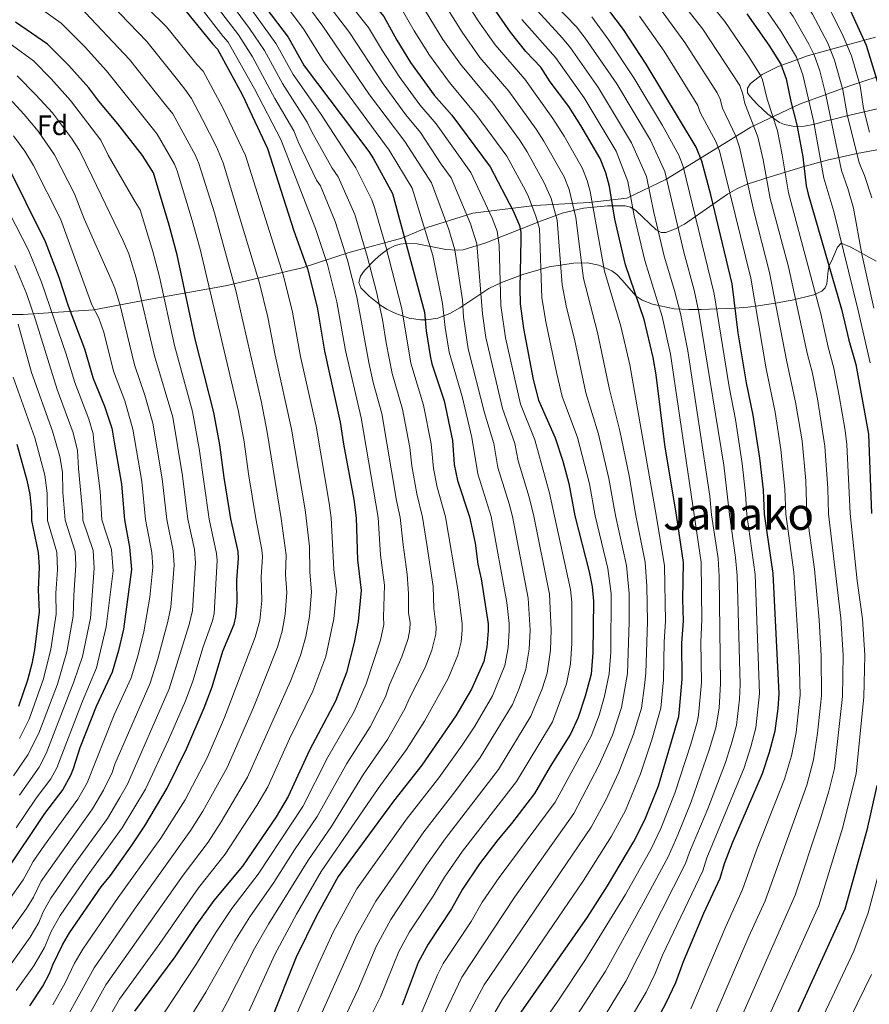
# Model space of a CAD drawing. Units: metres. Extents: x 627012 to 633877, y 4775885 to 4780642.
# Drawn here: x 627563 to 627865, y 4778515 to 4778866 of the extents above; entities that cross this region are included whole.
import ezdxf
from ezdxf.enums import TextEntityAlignment as Align

# ---------------------------------------------------------------- set-up
doc = ezdxf.new("R2010")
doc.units = ezdxf.units.M
doc.header["$MEASUREMENT"] = 0
doc.linetypes.add('DGN Style 3', pattern=[119.71456, 85.5104, -34.20416])
for name, color, linetype, lineweight in [('Nivel 21', 7, 'Continuous', 0), ('Nivel 35', 7, 'Continuous', 0), ('Nivel 37', 7, 'Continuous', 0), ('Nivel 4', 7, 'Continuous', 0), ('Nivel 45', 7, 'Continuous', 0), ('Nivel 5', 7, 'Continuous', 0), ('Nivel 57', 7, 'Continuous', 0)]:
    doc.layers.add(name, color=color, linetype=linetype, lineweight=lineweight)
doc.styles.add('Style-Arial', font='txt')
doc.styles.add('Style-Times New Roman', font='txt')

msp = doc.modelspace()

# ---------------------------------------------------------------- linework, layer by layer
at = {"layer": 'Nivel 21', "color": 7, "linetype": 'DGN Style 3', "lineweight": 0}
for points in [[(627879.51, 4778849.14, 1110.03), (627857.72, 4778841.87, 1091.88), (627840.2, 4778835.46, 1077.21), (627822.9, 4778827.34, 1064.28), (627807.09, 4778817.51, 1051.71)], [(627807.09, 4778817.51, 1051.71), (627792.65, 4778808.64, 1039.82), (627778.77, 4778802.01, 1028.95), (627765.31, 4778800.52, 1019.18), (627745.86, 4778799.45, 1005.63), (627723.86, 4778796.67, 991.49), (627707.62, 4778791.54, 980.43), (627698.56, 4778787.73, 974.08), (627680.19, 4778782.81, 961.23), (627663.1, 4778777.26, 949.06), (627635.75, 4778770.85, 933.13), (627608.4, 4778765.93, 916.53), (627588.96, 4778762.3, 904.89), (627563.75, 4778760.59, 887.22), (627543.89, 4778760.59, 873.47)]]:
    msp.add_polyline3d(points, dxfattribs=at)
at = {"layer": 'Nivel 35', "color": 92, "linetype": 'DGN Style 3', "lineweight": 0}
for points in [[(627867.31, 4778859.35, 1103.61), (627858.63, 4778856.98, 1096.27), (627843.37, 4778852.79, 1085.51), (627832.58, 4778848.92, 1080.3), (627826.94, 4778846.06, 1077.17), (627822.75, 4778842.87, 1074.17), (627821.66, 4778841.18, 1072.8), (627821.68, 4778839.53, 1071.63), (627822.14, 4778838.8, 1071.2), (627823.62, 4778837.16, 1070.77), (627825.27, 4778835.4, 1071.08), (627828.9, 4778831.94, 1073.22), (627833.12, 4778828.95, 1076.67), (627834.91, 4778828.19, 1078.35), (627838.47, 4778827.51, 1081.98), (627842.03, 4778827.69, 1085.79), (627845.64, 4778828.42, 1089.51), (627849.33, 4778829.41, 1092.89), (627852.91, 4778830.31, 1095.54), (627857.06, 4778831.29, 1097.7), (627870.99, 4778834.59, 1102.95)], [(627881, 4778821.79, 1103.88), (627860.69, 4778817.92, 1089.9), (627850.52, 4778815.68, 1082.98), (627842.25, 4778813.46, 1077.76), (627829.74, 4778809.67, 1070.42), (627821.6, 4778807.02, 1065.09), (627817.93, 4778805.37, 1062.03), (627814.54, 4778803.44, 1058.71), (627799.26, 4778792.79, 1041.05), (627796.08, 4778791.12, 1037.91), (627792.65, 4778789.81, 1035.08), (627790.91, 4778789.81, 1033.82), (627789.16, 4778790.7, 1032.61), (627781.93, 4778797.65, 1027.97), (627779.97, 4778798.85, 1026.77), (627778.16, 4778799.3, 1025.66), (627771.82, 4778799.34, 1021.75), (627763.3, 4778798.51, 1016.45), (627755.72, 4778796.64, 1011.86), (627747.33, 4778793.64, 1007.19), (627728.49, 4778786.08, 997.44), (627720.46, 4778783.63, 993.02), (627718.38, 4778783.46, 991.62), (627714.25, 4778783.76, 988.47), (627704.05, 4778785.76, 979.88), (627699.99, 4778785.9, 976.79), (627697.96, 4778785.6, 975.43), (627695.93, 4778784.99, 974.24), (627693.9, 4778784.01, 973.25), (627691.16, 4778782, 972.27), (627689.07, 4778780.15, 972.06), (627685.25, 4778776.26, 972.94), (627683.93, 4778774.27, 973.51), (627683.26, 4778772.03, 973.84), (627684.04, 4778770.03, 973.84), (627686.97, 4778767.11, 973.84), (627691.16, 4778763.79, 973.81)], [(627691.16, 4778763.79, 973.81), (627693.26, 4778762.51, 973.98), (627695.35, 4778761.45, 974.53), (627697.03, 4778760.7, 975.41), (627701.15, 4778759.32, 978.22), (627705.27, 4778758.69, 981.12), (627707.32, 4778758.68, 982.59), (627711.37, 4778759.29, 985.51), (627715.64, 4778760.93, 988.61), (627719.28, 4778763.02, 991.44), (627729.53, 4778769.9, 999.95), (627734.12, 4778771.99, 1003.54), (627741.69, 4778774.8, 1009.36), (627751.03, 4778777.55, 1016.03), (627759.77, 4778778.84, 1020.82), (627764.75, 4778779.02, 1023.88), (627768.75, 4778778.17, 1026.87), (627773.4, 4778776.13, 1030.37), (627775.21, 4778774.81, 1031.4), (627776.94, 4778772.99, 1032.01), (627782.02, 4778767.08, 1033.24), (627784.16, 4778765.64, 1034.3), (627787.83, 4778764.3, 1037.05), (627795.52, 4778762.65, 1043.76), (627800.81, 4778762.37, 1047.65), (627805.2, 4778762.42, 1049.77), (627817.11, 4778762.81, 1054.16), (627821.76, 4778763.19, 1056.86), (627825.46, 4778763.63, 1060.27), (627832.32, 4778764.73, 1067.8), (627835.46, 4778765.29, 1070.42), (627837.63, 4778765.67, 1071.36), (627845.31, 4778767.54, 1072.36), (627848.13, 4778768.9, 1073.56), (627849.32, 4778770.09, 1075.11), (627849.96, 4778771.47, 1077.04), (627850.46, 4778776.3, 1083.56), (627850.8, 4778777.99, 1085.44), (627851.54, 4778779.63, 1086.9), (627853.71, 4778784.6, 1088.83), (627855.04, 4778785.95, 1089.81), (627858.51, 4778784.62, 1092.78), (627867.47, 4778779.56, 1100.7)]]:
    msp.add_polyline3d(points, dxfattribs=at)
at = {"layer": 'Nivel 4', "color": 30, "linetype": 'Continuous', "lineweight": 30, "flags": 128}
for points, elevation in [([(627712.92, 4779079.63), (627716.85, 4779072.57), (627721.35, 4779065.33), (627727.46, 4779053.39), (627731.58, 4779042.88), (627736.43, 4779033.32), (627749.69, 4779012.64), (627757.46, 4779001.26), (627771.45, 4778983.43), (627775.51, 4778976.45), (627787.98, 4778958.77), (627797.02, 4778945.5), (627803.05, 4778936.05), (627813.31, 4778922.67), (627826.15, 4778908.27), (627833.7, 4778900.88), (627848.85, 4778884.79), (627855.1, 4778875.89), (627863.96, 4778856.47), (627867.96, 4778843.34)], 1100), ([(627561.14, 4779044.11), (627571.32, 4779034.8), (627578.57, 4779028.64), (627590.03, 4779016.49), (627591.68, 4779014.13), (627608.11, 4778988.55), (627625.82, 4778958.74), (627644.98, 4778931.47), (627652.31, 4778919.11), (627669.91, 4778896.46), (627681.02, 4778879.98), (627692.13, 4778866.72), (627696.77, 4778858.28), (627701.66, 4778850.37), (627710.09, 4778838.73), (627716.45, 4778831.56), (627730.03, 4778813.15), (627738.28, 4778797.56), (627740.44, 4778792.32), (627740.94, 4778789.87), (627741, 4778787.25), (627740.56, 4778769.91), (627740.71, 4778764.33), (627741.88, 4778755.65)], 1000), ([(627787.68, 4778506.11), (627792.75, 4778515.44), (627796.1, 4778522.72), (627798.84, 4778530.14), (627806.15, 4778547.43), (627811.89, 4778559.91), (627813.44, 4778565.03), (627816.35, 4778572.47), (627827.03, 4778597.15), (627829.55, 4778604.78), (627831.48, 4778612.34), (627832.56, 4778620.25), (627832.9, 4778625.55), (627830.84, 4778668.38), (627827.71, 4778689.43), (627827.32, 4778698.16), (627826.1, 4778709.44), (627823.75, 4778724.72), (627821.38, 4778736.27), (627818.38, 4778754.1), (627816.18, 4778771.51), (627808.62, 4778803.21), (627805.36, 4778815.15), (627803.38, 4778820.17), (627785.61, 4778849.74), (627777.47, 4778862.02), (627770, 4778871.91)], 1050), ([(627621.76, 4778868.47), (627631.13, 4778856.97), (627633.01, 4778855.06), (627641.77, 4778838.9), (627650.75, 4778819.76), (627660.18, 4778790.43), (627665, 4778776.89), (627668.42, 4778763.25), (627671.01, 4778747.59), (627676.68, 4778722.27), (627677.84, 4778714.39), (627681.49, 4778694.69), (627682.38, 4778688.21), (627682.77, 4778673.21), (627684.17, 4778662.3), (627683.01, 4778651.31), (627681.62, 4778643.74), (627678.9, 4778633.16), (627674.98, 4778622.87), (627665.74, 4778605.48), (627658.17, 4778588.97), (627653.81, 4778581.73), (627641.86, 4778564.18), (627631.68, 4778551.97), (627625.24, 4778543.03), (627617.77, 4778531.85), (627603.44, 4778512.55)], 950), ([(627650.18, 4778869.8), (627658.09, 4778859.29), (627663.76, 4778849.17), (627686.8, 4778818.61), (627688.5, 4778816.05), (627695.3, 4778803.66), (627706.65, 4778761.41), (627707.24, 4778754.82), (627708.66, 4778745.92), (627709.3, 4778742.98), (627713.7, 4778729.86), (627716.58, 4778715.75), (627717.18, 4778707.23), (627718.41, 4778701.49), (627722.67, 4778688.55), (627724.67, 4778679.17), (627725.67, 4778671.74), (627726.89, 4778666.43), (627729.32, 4778650.44), (627729.36, 4778647.94), (627728.85, 4778642.27), (627727.74, 4778637.04), (627723.41, 4778627.17), (627717.85, 4778617.66), (627705.76, 4778600.13), (627695.68, 4778587.31), (627675.91, 4778560.47), (627668.16, 4778546.41), (627660.96, 4778531.72), (627652.01, 4778509.37)], 975), ([(627741.14, 4778512.17), (627764.71, 4778545.95), (627771.81, 4778557.11), (627781.24, 4778572.93), (627785.18, 4778580.63), (627789.97, 4778592.77), (627797.2, 4778617.49), (627797.5, 4778619.97), (627798.41, 4778630.69), (627798.3, 4778643.59), (627798.85, 4778651.46), (627798.62, 4778659.06), (627798.92, 4778672.29), (627796.41, 4778689.17), (627792.28, 4778714.12), (627789.11, 4778739.09), (627788.06, 4778745.33), (627784.87, 4778758.81), (627778.23, 4778778.28), (627774.4, 4778794.48), (627772.57, 4778806.13), (627771.24, 4778811.01), (627769.19, 4778816.09), (627762.32, 4778827.91), (627758.03, 4778834.62), (627751.43, 4778843.44), (627748.05, 4778848.62), (627742.77, 4778854.29), (627737.29, 4778861.09), (627730.52, 4778870.81)], 1025), ([(627566.13, 4778514.42), (627570.76, 4778521.39), (627573.25, 4778526.13), (627574.3, 4778529), (627577.76, 4778536.13), (627580.29, 4778540.45), (627591.53, 4778556.78), (627594.82, 4778560.87), (627602.61, 4778571.72), (627607.07, 4778578.49), (627615.05, 4778591.9), (627621.99, 4778606.14), (627628.2, 4778620.51), (627631.08, 4778628.04), (627634.89, 4778640.66), (627638.88, 4778650.33), (627639.5, 4778652.95), (627639.91, 4778658.15), (627639.82, 4778666.03), (627640.43, 4778673.71), (627640.3, 4778676.21), (627637.73, 4778687.83), (627635.32, 4778702.51), (627633.77, 4778714.16), (627631.67, 4778725.73), (627625.04, 4778751.75), (627618.6, 4778781.79), (627615.78, 4778792.39), (627610.14, 4778811.02), (627606.21, 4778817.2), (627597.52, 4778828.52), (627590.68, 4778836.53), (627587.17, 4778841.32), (627580.02, 4778849.23), (627572.39, 4778856.87), (627561.01, 4778864.72)], 925), ([(627821.46, 4778867.66), (627829.32, 4778856.45), (627833.56, 4778849.69), (627835.44, 4778844.5), (627837.1, 4778836.48), (627839.3, 4778828.16), (627841.4, 4778816.76), (627842.61, 4778806.44), (627843.27, 4778803.48), (627855.14, 4778762.46), (627857.71, 4778751.44), (627860.23, 4778742.82), (627864.75, 4778718), (627865.85, 4778689.76)], 1075), ([(627557.81, 4778814.34), (627571.54, 4778786.64), (627576.44, 4778773.93), (627579.81, 4778763.67), (627585.56, 4778748.41), (627588.73, 4778737.79), (627592.77, 4778727.92), (627595.32, 4778720.17), (627596.19, 4778715.17), (627598.79, 4778700.12), (627599.82, 4778687.51), (627601.68, 4778677.75), (627602.34, 4778669.78), (627599.46, 4778648.58), (627597.73, 4778640.92), (627595.43, 4778633.17), (627589.75, 4778620.94), (627583.99, 4778606.25), (627581.62, 4778598.81), (627580.65, 4778596.4), (627577.89, 4778591.44), (627571.36, 4778582.85), (627557.2, 4778561.71)], 900), ([(627741.88, 4778755.65), (627745.34, 4778737.39), (627747.25, 4778730.13), (627753.23, 4778716.66), (627755.91, 4778708.39), (627758.05, 4778700.35), (627760.23, 4778688.86), (627765.34, 4778668.92), (627766.38, 4778663.58), (627766.85, 4778658.5), (627766.65, 4778640.25), (627765.96, 4778632.52), (627763.92, 4778624.73), (627761.35, 4778617.1), (627758.64, 4778611.12), (627751.4, 4778599.6), (627745.86, 4778589.99), (627737.68, 4778579.36), (627732.72, 4778573.57), (627726.29, 4778564.98), (627720.2, 4778555.98), (627716.24, 4778548.96), (627708, 4778536.42), (627704.41, 4778529.84), (627698.68, 4778514.66)], 1000), ([(627561.45, 4778714.43), (627565.01, 4778701.58), (627566.14, 4778696.45), (627566.7, 4778690.5), (627566.74, 4778687.23), (627569.16, 4778675.88), (627569.48, 4778670.6), (627569.08, 4778662.58), (627569.49, 4778654.65), (627567.82, 4778641.2), (627566.87, 4778636.13), (627565.33, 4778630.42), (627562.06, 4778621)], 875), ([(627867.76, 4778592.85), (627864.13, 4778576.95), (627856.36, 4778548.87), (627833.5, 4778498.81)], 1075)]:
    msp.add_lwpolyline(points, dxfattribs=dict(at, elevation=elevation))
at = {"layer": 'Nivel 5', "color": 30, "linetype": 'Continuous', "lineweight": 0, "flags": 128}
for points, elevation in [([(627865.35, 4778743.32), (627861.08, 4778761.99), (627852.41, 4778797.26), (627848.89, 4778809.17), (627845.22, 4778829.59), (627841.44, 4778845.93), (627839.11, 4778852.21), (627833.54, 4778861.52), (627826.94, 4778871.09), (627810.66, 4778890.03), (627793.77, 4778908.27), (627786.33, 4778915.87), (627771.54, 4778935.33), (627758.53, 4778954.49), (627741.6, 4778983.25), (627734.1, 4778994.92), (627723.97, 4779009.69), (627709.63, 4779033.15), (627688.6, 4779063.73), (627681.72, 4779072.85), (627659.09, 4779096.42)], 1080), ([(627697.53, 4779076.09), (627700.76, 4779071.68), (627709.35, 4779058.25), (627714.18, 4779050.15), (627720.6, 4779038.01), (627726.26, 4779028.11), (627733.57, 4779016.25), (627748.16, 4778994.34), (627761.49, 4778975.08), (627769.18, 4778962.4), (627791.67, 4778929.95), (627797.33, 4778922.59), (627804.39, 4778914.56), (627837.89, 4778877.94), (627844.84, 4778867.57), (627850.23, 4778857.21), (627852.71, 4778851.2), (627855.62, 4778840.59), (627857.17, 4778831.83), (627861.46, 4778814.63), (627863.33, 4778810.11), (627865.98, 4778802.08)], 1090), ([(627706.84, 4779075.66), (627715.35, 4779061.79), (627720.14, 4779053.1), (627726.09, 4779040.44), (627731.35, 4779030.71), (627738.37, 4779019.52), (627752.81, 4778997.8), (627765.73, 4778980.26), (627773.1, 4778968.43), (627797.79, 4778932.39), (627808.85, 4778918.61), (627821.5, 4778904.53), (627829.17, 4778896.78), (627843.37, 4778881.37), (627849.28, 4778872.79), (627855.77, 4778859.73), (627858.74, 4778852.65), (627861.79, 4778841.97), (627862.96, 4778833.89), (627865.16, 4778825.49)], 1095), ([(627866.7, 4778762.79), (627862.43, 4778782.04), (627859.4, 4778798.44), (627857.45, 4778805.41), (627855.18, 4778811.9), (627849.53, 4778838.85), (627847.43, 4778847.37), (627845.45, 4778853.04), (627843.46, 4778856.9), (627837.88, 4778866.68), (627832.41, 4778874.51), (627820.1, 4778888.58), (627792.18, 4778918.82), (627786.36, 4778926.24), (627777.06, 4778939.12), (627763.85, 4778958.45), (627755.88, 4778971.98), (627739.05, 4778997.8), (627728.76, 4779012.97), (627708.32, 4779047.01), (627694.68, 4779067.71), (627690.03, 4779073.99)], 1085), ([(627644.27, 4778512.66), (627653.36, 4778532.74), (627661.06, 4778547.01), (627669.9, 4778562.18), (627690.13, 4778591.77), (627700.28, 4778605.69), (627706.65, 4778615.82), (627715.15, 4778631.01), (627718.49, 4778639.23), (627719.68, 4778644.08), (627720.05, 4778648.12), (627720.06, 4778650.61), (627718.54, 4778662.63), (627714.2, 4778688.48), (627711.16, 4778699.1), (627709.86, 4778705.7), (627709.01, 4778714.49), (627706.29, 4778728.34), (627701.77, 4778743.23), (627698.61, 4778762.55), (627692.73, 4778785.27), (627688.9, 4778798.73), (627687.88, 4778801.41), (627682.22, 4778812.83), (627669.59, 4778832.11), (627659.92, 4778846.04), (627653.87, 4778856.97), (627632.54, 4778886.82)], 970), ([(627724.4, 4778499.38), (627734.27, 4778516.58), (627763.27, 4778559), (627773.27, 4778574.8), (627778.18, 4778583.99), (627783.55, 4778597.04), (627787.61, 4778609.15), (627790.77, 4778620.42), (627791.8, 4778630.55), (627792, 4778644.07), (627792.44, 4778651.37), (627792.11, 4778671.1), (627789.17, 4778689.11), (627779.76, 4778742.71), (627776.59, 4778756.49), (627770.71, 4778775.99), (627765.71, 4778804.42), (627764.64, 4778808.32), (627762.78, 4778812.83), (627756.34, 4778824.05), (627752.32, 4778830.4), (627742.37, 4778844.34), (627731.85, 4778856.62), (627725.78, 4778865.19), (627715.86, 4778881.03)], 1020), ([(627825.56, 4778502.59), (627847.03, 4778550.15), (627855.61, 4778578.01), (627860.42, 4778597.11), (627863.08, 4778624.26), (627863.51, 4778639.31), (627862.65, 4778652.17), (627860.74, 4778665.79), (627858.2, 4778689.69), (627857.04, 4778714.29), (627856.51, 4778719.24), (627854.31, 4778731.64), (627852.46, 4778741.51), (627850.36, 4778748.9), (627847.78, 4778760.79), (627836.23, 4778803.89), (627834.08, 4778817.46), (627832.33, 4778826.02), (627828.66, 4778837.32), (627827.04, 4778844.19), (627826.23, 4778845.93), (627822.33, 4778852.19), (627813.57, 4778864.92), (627800.56, 4778881.13)], 1070), ([(627583.17, 4778503.94), (627593.21, 4778521.85), (627620.74, 4778560.9), (627629.6, 4778572.69), (627634.26, 4778579.87), (627643.7, 4778595.84), (627658.95, 4778629.98), (627662.51, 4778639.1), (627664.4, 4778645.97), (627665.69, 4778653.05), (627666.45, 4778661.79), (627665.78, 4778668.85), (627665.69, 4778678), (627664.56, 4778688.06), (627664.13, 4778690.99), (627659.36, 4778719.73), (627653.5, 4778746.13), (627650.86, 4778759.63), (627647.97, 4778771.73), (627635.02, 4778814.56), (627632.59, 4778820.34), (627627.66, 4778830.04), (627623.65, 4778837.53), (627621.28, 4778840.88), (627618.66, 4778844.14), (627607.75, 4778857.81), (627588.81, 4778877.6)], 940), ([(627628.18, 4778500.42), (627636.53, 4778515.95), (627646.12, 4778534.85), (627651.1, 4778543.53), (627665.14, 4778566.05), (627673.69, 4778578.52), (627684.99, 4778596.88), (627693.45, 4778609.22), (627699.72, 4778620.15), (627701.16, 4778623.69), (627706.89, 4778634.86), (627709.3, 4778641.04), (627710.65, 4778646.8), (627710.82, 4778649.29), (627710.01, 4778655.93), (627709.7, 4778663.78), (627707.53, 4778678.64), (627706, 4778688.41), (627703.92, 4778696.71), (627702.16, 4778706.65), (627701.45, 4778713.22), (627698.89, 4778726.83), (627695.16, 4778739.58), (627692.98, 4778750.45), (627691.77, 4778758.82), (627689.61, 4778768.67), (627686.29, 4778781.37), (627681.89, 4778796.22), (627675.95, 4778809.61), (627673.74, 4778812.71), (627666.49, 4778825.61), (627664.88, 4778829.02), (627656.06, 4778842.89), (627649.66, 4778854.65), (627644.4, 4778862.43), (627634.77, 4778875.5)], 965), ([(627669.2, 4778509.77), (627682.49, 4778539.46), (627689.3, 4778551.69), (627706.45, 4778576.36), (627717.88, 4778591.06), (627726.5, 4778602.89), (627738.03, 4778621.7), (627740.42, 4778627.45), (627742.77, 4778634.26), (627743.97, 4778641.47), (627744.27, 4778648.16), (627743.54, 4778659.52), (627737.99, 4778688.68), (627736.85, 4778693.18), (627732.79, 4778706.15), (627731.34, 4778714.62), (627728.02, 4778725.56), (627722.22, 4778748.4), (627720.53, 4778759.62), (627720.24, 4778765.81), (627717.45, 4778783.66), (627715.3, 4778790.84), (627709.19, 4778807.46), (627699.68, 4778822.25), (627687.05, 4778838.87), (627670.51, 4778863.25), (627660.28, 4778877.19)], 985), ([(627683.01, 4778501.74), (627690.95, 4778517.61), (627697.5, 4778533.78), (627701.34, 4778540.8), (627709.76, 4778553.41), (627713.81, 4778560.23), (627720.17, 4778569.44), (627739.41, 4778594.29), (627752.25, 4778615.57), (627757.24, 4778629.05), (627758.63, 4778636.18), (627759.15, 4778643.39), (627759.16, 4778658.11), (627758.71, 4778662.67), (627753.01, 4778688.8), (627751.22, 4778696.96), (627745.93, 4778715.98), (627740.84, 4778728.61), (627735.52, 4778752.26), (627733.9, 4778763.75), (627733.29, 4778785.22), (627732.58, 4778790.24), (627730.81, 4778794.92), (627723.14, 4778811.17), (627710.86, 4778828.46), (627705.04, 4778835.23), (627697.65, 4778845.31), (627691.68, 4778854.46), (627686.76, 4778862.81), (627676.05, 4778876.34)], 995), ([(627717.88, 4778503.05), (627727.88, 4778521.87), (627766.04, 4778578), (627771.17, 4778587.35), (627775.84, 4778597.57), (627781.04, 4778611.14), (627783.89, 4778620.39), (627785.01, 4778628.51), (627785.42, 4778632.92), (627786.02, 4778651.27), (627785.79, 4778663.87), (627785.27, 4778672.42), (627781.88, 4778689.05), (627779.49, 4778703.16), (627776.2, 4778719.15), (627772.57, 4778733.92), (627768.31, 4778754.17), (627763.26, 4778773.39), (627760.58, 4778795.09), (627758.22, 4778805.12), (627756.36, 4778809.56), (627749.12, 4778822.35), (627746.39, 4778826.6), (627736.69, 4778840.07), (627726.41, 4778852.15), (627720.02, 4778861.1), (627709.93, 4778877.46)], 1015), ([(627818.71, 4778508.62), (627838.67, 4778553.76), (627847.51, 4778580.65), (627850.63, 4778590.88), (627852.65, 4778598.91), (627855.54, 4778624.5), (627855.69, 4778639.28), (627854.86, 4778652.46), (627850.49, 4778689.63), (627850.23, 4778698.68), (627849.21, 4778713.7), (627846.55, 4778730.52), (627844.69, 4778740.2), (627843.01, 4778746.36), (627836.22, 4778777.61), (627829.76, 4778801.88), (627827.22, 4778815.71), (627825.36, 4778823.89), (627820.73, 4778835.71), (627820.04, 4778839.05), (627818.91, 4778842.17), (627805.72, 4778862.21), (627794.79, 4778876.35)], 1065), ([(627574.35, 4778514.75), (627578.75, 4778522.57), (627582.02, 4778529.61), (627584.95, 4778534.61), (627597.55, 4778552.94), (627612.75, 4778574.09), (627621.4, 4778587.8), (627629.22, 4778602.71), (627635.5, 4778617.05), (627646.36, 4778645.68), (627648.02, 4778651.64), (627648.69, 4778658.78), (627648.47, 4778667.13), (627648.93, 4778674.31), (627648.76, 4778676.81), (627646.65, 4778687.91), (627644.01, 4778703.9), (627642.44, 4778715.2), (627640.41, 4778726.1), (627626.75, 4778783.91), (627623.97, 4778794.11), (627618.56, 4778811.74), (627617.62, 4778814.12), (627611.43, 4778824.78), (627610.16, 4778826.45), (627593.42, 4778847.38), (627585.78, 4778855.76), (627577.25, 4778864.35), (627567.04, 4778871.63)], 930), ([(627607.35, 4778484.46), (627628.78, 4778519.24), (627639.16, 4778537.58), (627644.51, 4778546.15), (627653.07, 4778558.32), (627660.39, 4778569.93), (627668.43, 4778581.86), (627679.03, 4778600.7), (627687.29, 4778613.77), (627692.78, 4778624.49), (627694.23, 4778628.75), (627698.63, 4778638.7), (627700.87, 4778645.24), (627701.44, 4778648.47), (627701.53, 4778650.96), (627701.01, 4778654.39), (627701.01, 4778661.12), (627700.5, 4778668.16), (627699.12, 4778678.53), (627697.98, 4778688.34), (627696.68, 4778694.31), (627691.49, 4778725.31), (627688.44, 4778736.42), (627686.85, 4778743.44), (627682.54, 4778766.86), (627679.2, 4778779.88), (627674.86, 4778793.7), (627669.67, 4778806.39), (627668.22, 4778808.43), (627661.84, 4778821.82), (627660.17, 4778825.94), (627653.37, 4778837.52), (627645.44, 4778852.33), (627640.48, 4778860.15), (627630.93, 4778872.56)], 960), ([(627658.49, 4778505.37), (627668.77, 4778529.01), (627674.3, 4778540.85), (627682.61, 4778556.08), (627700.31, 4778580.83), (627711.82, 4778595.6), (627720.04, 4778607.19), (627724.56, 4778614.05), (627730.9, 4778624.78), (627735.26, 4778635.65), (627736.41, 4778641.87), (627736.8, 4778648.05), (627736.81, 4778650.55), (627735.96, 4778658.03), (627730.35, 4778688.61), (627725.6, 4778703.82), (627723.5, 4778716.84), (627720.02, 4778731.37), (627715.44, 4778747.16), (627714.03, 4778755.98), (627713.13, 4778764.47), (627709.62, 4778781.59), (627702.24, 4778805.56), (627694.09, 4778819.15), (627670.64, 4778851.09), (627663.57, 4778862.29), (627655.23, 4778873.49)], 980), ([(627676.52, 4778506.59), (627683.22, 4778520.56), (627689.48, 4778535.48), (627694.68, 4778545.17), (627707.43, 4778564.49), (627714.04, 4778573.91), (627732.96, 4778598.59), (627744.55, 4778617.54), (627748.59, 4778627.31), (627750.29, 4778632.87), (627751.53, 4778641.06), (627751.76, 4778648.27), (627751.14, 4778661.02), (627745.63, 4778688.74), (627743.92, 4778695.57), (627739.98, 4778708.49), (627738.84, 4778714.63), (627734.43, 4778727.08), (627728.51, 4778752.41), (627727.32, 4778760.77), (627725.28, 4778785.73), (627723.05, 4778792.87), (627716.18, 4778809.3), (627712.58, 4778814.18), (627705.27, 4778825.36), (627699.99, 4778831.73), (627691.92, 4778842.7), (627679.97, 4778860.96), (627671.08, 4778872.71)], 990), ([(627711.48, 4778506.92), (627719.94, 4778524.59), (627738.83, 4778553.27), (627759.87, 4778582.85), (627768.78, 4778599.97), (627773.63, 4778610.77), (627776.87, 4778620.59), (627778.93, 4778632.79), (627779.6, 4778651.18), (627779.49, 4778661.28), (627778.62, 4778671.26), (627774.71, 4778688.99), (627772.34, 4778702.22), (627768.67, 4778717.95), (627764.13, 4778732.66), (627760.03, 4778751.85), (627757.25, 4778763.14), (627755.7, 4778771.21), (627753.87, 4778794.17), (627751.73, 4778801.95), (627749.29, 4778807.44), (627743.18, 4778818.51), (627740.45, 4778822.79), (627731, 4778835.79), (627719.5, 4778849.69), (627713.2, 4778858.54), (627703.99, 4778873.88)], 1010), ([(627749.52, 4778874.83), (627760.83, 4778863.01), (627763.89, 4778859.05), (627775.21, 4778842.69), (627787.11, 4778822.61), (627792.24, 4778811.55), (627798.97, 4778782.75), (627802.7, 4778769.25), (627804.33, 4778761.41), (627813.29, 4778706.88), (627815.22, 4778689.33), (627817.45, 4778674.11), (627818.02, 4778667.65), (627819.01, 4778628.81), (627818.8, 4778623.63), (627817.77, 4778614.4), (627816.24, 4778608.61), (627813.85, 4778601.03), (627807.5, 4778584.52), (627801.02, 4778569.08), (627799.63, 4778565.12), (627778.4, 4778523.15), (627768.02, 4778506.22)], 1040), ([(627809.68, 4778510.15), (627822.18, 4778539.11), (627828.01, 4778551.84), (627842.76, 4778592.97), (627845.14, 4778601.99), (627846.6, 4778611.54), (627848, 4778624.75), (627847.9, 4778638.87), (627847.14, 4778651.81), (627845.55, 4778669.87), (627842.83, 4778689.56), (627842.4, 4778701.35), (627841.1, 4778715.59), (627838.79, 4778729.41), (627835.68, 4778743.73), (627829.54, 4778775.58), (627823.88, 4778797.43), (627818.8, 4778820.19), (627817.58, 4778824.12), (627812.8, 4778834.1), (627812, 4778837.27), (627810.85, 4778839.49), (627799.36, 4778857.49), (627789.02, 4778871.58)], 1060), ([(627578.82, 4778509.47), (627588.99, 4778527.99), (627603.35, 4778548.78), (627623.47, 4778576.95), (627627.74, 4778583.7), (627636.46, 4778599.27), (627645.82, 4778620.67), (627654.32, 4778642.07), (627656.03, 4778647.88), (627657.03, 4778653.92), (627657.6, 4778661.54), (627657.12, 4778668.02), (627657.4, 4778674.91), (627655.6, 4778687.98), (627650.68, 4778718.69), (627648.58, 4778729.22), (627639.45, 4778769.14), (627631.88, 4778796.76), (627626.34, 4778814.32), (627625.11, 4778817.23), (627617.1, 4778832.07), (627614.41, 4778835.29), (627601.64, 4778851.4), (627583.92, 4778870.1)], 935), ([(627587.59, 4778498.54), (627598.08, 4778516.81), (627612.4, 4778536.63), (627626.21, 4778556.43), (627635.73, 4778568.43), (627647.01, 4778585.71), (627650.93, 4778592.4), (627658.63, 4778609.52), (627666.96, 4778626.42), (627671.49, 4778638.75), (627674.35, 4778652.18), (627675.31, 4778662.05), (627674.44, 4778669.79), (627673.43, 4778688.13), (627672.73, 4778693.36), (627668.04, 4778720.77), (627662.53, 4778745.64), (627659.64, 4778761.44), (627656.49, 4778774.31), (627642.88, 4778817.16), (627634.72, 4778834.47), (627627.84, 4778847.24), (627625.61, 4778849.65), (627621.85, 4778854.37), (627614.84, 4778863.04), (627608.07, 4778869.68)], 945), ([(627606.59, 4778500.73), (627625.3, 4778529.04), (627632.36, 4778540.56), (627638.1, 4778549.06), (627647.47, 4778561.25), (627663.3, 4778585.41), (627672.25, 4778602.98), (627681.61, 4778619.25), (627685.92, 4778629.02), (627691.02, 4778644.64), (627692.23, 4778650.14), (627692.01, 4778652.85), (627692.47, 4778664.19), (627691.04, 4778674.94), (627690.11, 4778688.27), (627684.08, 4778723.79), (627678.49, 4778747.8), (627675.48, 4778765.05), (627672.1, 4778778.39), (627667.83, 4778791.19), (627655.46, 4778822.85), (627646.17, 4778840.96), (627636.74, 4778857.61), (627634.94, 4778859.54), (627627.11, 4778869.64)], 955), ([(627705.08, 4778510.79), (627711.27, 4778525.47), (627713.31, 4778529.45), (627723.23, 4778544.47), (627727.25, 4778551.32), (627733.27, 4778560.16), (627753.16, 4778586.87), (627766.02, 4778610.48), (627768.88, 4778617.9), (627770.78, 4778624.69), (627772.45, 4778632.65), (627772.99, 4778640.34), (627773.11, 4778661.19), (627771.98, 4778670.09), (627767.47, 4778688.93), (627765.39, 4778700.28), (627761.15, 4778716.75), (627755.69, 4778731.39), (627753.77, 4778739.46), (627750, 4778757.33), (627748.41, 4778766.54), (627747.57, 4778791.21), (627746.32, 4778795.61), (627743.75, 4778802.48), (627742.63, 4778804.71), (627735.95, 4778816.94), (627725.32, 4778831.51), (627715.53, 4778843.2), (627708.5, 4778852.93), (627702.99, 4778861.63), (627698.06, 4778870.3)], 1005), ([(627760.96, 4778510.94), (627771.1, 4778526.8), (627784.57, 4778550.93), (627793.5, 4778567.72), (627796.85, 4778575.32), (627801.6, 4778587.09), (627808.05, 4778605.55), (627810.39, 4778613.37), (627811.53, 4778620.39), (627812.12, 4778629.19), (627811.61, 4778667.29), (627811.25, 4778673.69), (627808.89, 4778689.28), (627808.24, 4778695.95), (627800.4, 4778747.62), (627797.77, 4778760.89), (627795.71, 4778769.12), (627792.02, 4778781.41), (627788.33, 4778796.96), (627785.68, 4778809.74), (627780.42, 4778821.77), (627768.67, 4778841.27), (627758.61, 4778855.58), (627755.8, 4778859.03), (627745.44, 4778870.25)], 1035), ([(627747.7, 4778506.93), (627753.91, 4778515.66), (627764.05, 4778530.87), (627778.19, 4778554.02), (627787.37, 4778570.33), (627790.86, 4778577.59), (627795.84, 4778590.08), (627801.47, 4778607.55), (627803.79, 4778615.43), (627804.24, 4778617.89), (627805.24, 4778629.56), (627805.03, 4778643.98), (627805.4, 4778651.77), (627805.14, 4778672.41), (627802.69, 4778689.22), (627794.23, 4778746.47), (627791.32, 4778759.85), (627785.12, 4778779.85), (627781.36, 4778795.72), (627779.12, 4778807.94), (627774.93, 4778818.73), (627763.48, 4778837.75), (627753.33, 4778852.1), (627741.37, 4778865.67)], 1030), ([(627766.2, 4778866.56), (627772.26, 4778858.31), (627781.25, 4778844.86), (627791.43, 4778827.85), (627797.21, 4778817.37), (627798.8, 4778813.35), (627809.85, 4778767.89), (627815.18, 4778734.81), (627817.39, 4778723.23), (627819.78, 4778707.49), (627821.02, 4778696.72), (627821.39, 4778689.38), (627824.43, 4778668.02), (627825.95, 4778625.68), (627824.62, 4778613.37), (627822.9, 4778606.69), (627820.46, 4778599.15), (627807.23, 4778567.06), (627805.76, 4778562.51), (627791.46, 4778532.41), (627788.83, 4778525.94), (627785.57, 4778519.3), (627775.07, 4778501.51)], 1045), ([(627801.46, 4778513.34), (627813.91, 4778542.69), (627819.95, 4778555.87), (627824.87, 4778569.8), (627834.9, 4778595.06), (627837.35, 4778603.38), (627839, 4778611.72), (627840.45, 4778624.99), (627840.1, 4778638.45), (627838.23, 4778668.82), (627835.3, 4778689.5), (627834.95, 4778698.51), (627833.55, 4778712.51), (627831.5, 4778725.83), (627828.31, 4778741.27), (627822.87, 4778773.51), (627811.66, 4778818.85), (627810.43, 4778822.25), (627804.87, 4778832.49), (627803.99, 4778835.07), (627791.99, 4778854.34), (627783.24, 4778866.8)], 1055), ([(627561.22, 4778519.86), (627567.55, 4778528.69), (627571.3, 4778535.13), (627573.77, 4778540.89), (627576.93, 4778546.57), (627586.59, 4778560.63), (627599.03, 4778577.74), (627607.34, 4778591.56), (627615.54, 4778609.1), (627621.6, 4778623), (627624.23, 4778630.02), (627627.81, 4778642.24), (627631.2, 4778651.47), (627631.76, 4778654.06), (627632.81, 4778672.93), (627632.66, 4778675.42), (627630.02, 4778687.76), (627626.48, 4778712.88), (627624.05, 4778726.07), (627617.62, 4778749.53), (627612.26, 4778774.02), (627609.92, 4778783), (627605.4, 4778797.9), (627603.62, 4778800.7), (627593.98, 4778817.37), (627591.43, 4778822.72), (627580.66, 4778836.83), (627573.73, 4778844.52), (627567.4, 4778850.92), (627552.33, 4778861.81)], 920), ([(627554.97, 4778523.18), (627566.27, 4778538.9), (627569.34, 4778544.12), (627570.94, 4778547.87), (627573.57, 4778552.7), (627581.51, 4778564.28), (627593.74, 4778581.17), (627598.22, 4778588.54), (627600.91, 4778593.37), (627615.75, 4778627.29), (627622.83, 4778650.19), (627624.02, 4778655.17), (627625.13, 4778672.13), (627624.72, 4778676.95), (627622.36, 4778687.7), (627620.5, 4778703.15), (627617, 4778723.98), (627610.52, 4778745.84), (627604.05, 4778773.6), (627601.44, 4778782.21), (627599.33, 4778786.88), (627588.37, 4778809.68), (627583.85, 4778818.93), (627580.96, 4778823.36), (627574.15, 4778832.35), (627568.31, 4778838.87), (627561.63, 4778845.56)], 915), ([(627548.73, 4778526.5), (627565, 4778549.11), (627567.39, 4778553.11), (627570.21, 4778558.83), (627588.46, 4778584.59), (627592.36, 4778591.16), (627595.45, 4778597.47), (627596.41, 4778600.51), (627608.97, 4778629.25), (627611.73, 4778637.95), (627615.28, 4778651.3), (627616.29, 4778656.36), (627617.51, 4778671.35), (627617.14, 4778676.39), (627614.92, 4778687.64), (627613.27, 4778702.07), (627609.94, 4778721.89), (627607.09, 4778731.89), (627603.38, 4778742.65), (627598.19, 4778764.21), (627596.44, 4778769.95), (627595.04, 4778773.06), (627585.54, 4778794.67), (627582.08, 4778803.57), (627574.92, 4778817.49), (627569.09, 4778825.83), (627564.14, 4778831.83), (627557.44, 4778839)], 910), ([(627548.67, 4778538.05), (627563.72, 4778559.33), (627565.64, 4778562.67), (627567.34, 4778565.79), (627571.34, 4778571.59), (627583.17, 4778588.02), (627586.5, 4778593.78), (627596.2, 4778617.98), (627602.2, 4778631.21), (627604.73, 4778639.43), (627606.68, 4778647.55), (627608.88, 4778659.9), (627609.94, 4778670.56), (627609.54, 4778675.83), (627607.36, 4778687.57), (627606.03, 4778701.09), (627602.85, 4778719.8), (627599.93, 4778729.9), (627595.97, 4778740.43), (627592.45, 4778754.33), (627590.75, 4778759.23), (627588.25, 4778764.05), (627577.03, 4778794.63), (627567.48, 4778813.68), (627564.38, 4778818.78), (627560.37, 4778824.22)], 905), ([(627561.27, 4778577.73), (627564.45, 4778582.51), (627568.35, 4778588.32), (627573.56, 4778595.19), (627575.77, 4778599.16), (627584.87, 4778622.84), (627589.9, 4778634.78), (627593.36, 4778649.32), (627595.76, 4778669.33), (627595.24, 4778676.92), (627591.76, 4778687.44), (627591.21, 4778697.62), (627588.95, 4778715.24), (627588.69, 4778718.13), (627587.13, 4778723.32), (627582.12, 4778736.32), (627579.05, 4778746.47), (627570.28, 4778772.09), (627565.61, 4778783.48), (627556.61, 4778801.03)], 895), ([(627562.41, 4778589.43), (627569.46, 4778599.43), (627572.01, 4778604.21), (627581.86, 4778629.74), (627584.94, 4778638.81), (627587.68, 4778652.49), (627589.04, 4778670.29), (627588.74, 4778676.59), (627585, 4778687.38), (627584.97, 4778689.33), (627583.44, 4778705.8), (627583.15, 4778712.18), (627581.54, 4778718.41), (627575.88, 4778733.84), (627568.19, 4778758.64), (627564.94, 4778768.08), (627560.82, 4778778.09)], 890), ([(627560.36, 4778596.35), (627565.48, 4778603.74), (627569.29, 4778611.45), (627575.94, 4778628.99), (627579.33, 4778640.43), (627581.62, 4778653.21), (627581.76, 4778660.69), (627582.54, 4778671.27), (627582.23, 4778676.25), (627578.72, 4778687.33), (627577.91, 4778697.37), (627577.77, 4778704.45), (627576.81, 4778710.02), (627574.25, 4778718.99), (627566.78, 4778739.88), (627561.94, 4778757.1)], 885), ([(627560.15, 4778738.24), (627567.87, 4778716.65), (627571.5, 4778703.37), (627572.26, 4778696.94), (627572.41, 4778687.28), (627575.72, 4778675.92), (627575.95, 4778669.66), (627575.42, 4778661.41), (627575.56, 4778653.93), (627573.61, 4778641.4), (627571, 4778630.9), (627565.86, 4778616.53), (627562.4, 4778609.61)], 880), ([(627840.91, 4778494.37), (627859.53, 4778533.81), (627864.64, 4778547.5), (627871.96, 4778575.08)], 1080), ([(627850.62, 4778494.41), (627865.88, 4778525.57)], 1085)]:
    msp.add_lwpolyline(points, dxfattribs=dict(at, elevation=elevation))
at = {"layer": 'Nivel 57', "color": 92, "linetype": 'DGN Style 3', "lineweight": 0}
for points in [[(627870.99, 4778834.59, 1102.95), (627857.06, 4778831.29, 1097.7), (627852.91, 4778830.31, 1095.54), (627849.33, 4778829.41, 1092.89), (627845.64, 4778828.42, 1089.51), (627842.03, 4778827.69, 1085.79), (627838.47, 4778827.51, 1081.98), (627834.91, 4778828.19, 1078.35), (627833.12, 4778828.95, 1076.67), (627828.9, 4778831.94, 1073.22), (627825.27, 4778835.4, 1071.08), (627823.62, 4778837.16, 1070.77), (627822.14, 4778838.8, 1071.2), (627821.68, 4778839.53, 1071.63), (627821.66, 4778841.18, 1072.8), (627822.75, 4778842.87, 1074.17), (627826.94, 4778846.06, 1077.17), (627832.58, 4778848.92, 1080.3), (627843.37, 4778852.79, 1085.51), (627858.63, 4778856.98, 1096.27), (627867.31, 4778859.35, 1103.61)], [(627867.47, 4778779.56, 1100.7), (627858.51, 4778784.62, 1092.78), (627855.04, 4778785.95, 1089.81), (627853.71, 4778784.6, 1088.83), (627851.54, 4778779.63, 1086.9), (627850.8, 4778777.99, 1085.44), (627850.46, 4778776.3, 1083.56), (627849.96, 4778771.47, 1077.04), (627849.32, 4778770.09, 1075.11), (627848.13, 4778768.9, 1073.56), (627845.31, 4778767.54, 1072.36), (627837.63, 4778765.67, 1071.36), (627835.46, 4778765.29, 1070.42), (627832.32, 4778764.73, 1067.8), (627825.46, 4778763.63, 1060.27), (627821.76, 4778763.19, 1056.86), (627817.11, 4778762.81, 1054.16), (627805.2, 4778762.42, 1049.77), (627800.81, 4778762.37, 1047.65), (627795.52, 4778762.65, 1043.76), (627787.83, 4778764.3, 1037.05), (627784.16, 4778765.64, 1034.3), (627782.02, 4778767.08, 1033.24), (627776.94, 4778772.99, 1032.01), (627775.21, 4778774.81, 1031.4), (627773.4, 4778776.13, 1030.37), (627768.75, 4778778.17, 1026.87), (627764.75, 4778779.02, 1023.88), (627759.77, 4778778.84, 1020.82), (627751.03, 4778777.55, 1016.03), (627741.69, 4778774.8, 1009.36), (627734.12, 4778771.99, 1003.54), (627729.53, 4778769.9, 999.95), (627719.28, 4778763.02, 991.44), (627715.64, 4778760.93, 988.61), (627711.37, 4778759.29, 985.51), (627707.32, 4778758.68, 982.59), (627705.27, 4778758.69, 981.12), (627701.15, 4778759.32, 978.22), (627697.03, 4778760.7, 975.41), (627695.35, 4778761.45, 974.53), (627693.26, 4778762.51, 973.98), (627691.16, 4778763.79, 973.81), (627686.97, 4778767.11, 973.84), (627684.04, 4778770.03, 973.84), (627683.26, 4778772.03, 973.84), (627683.93, 4778774.27, 973.51), (627685.25, 4778776.26, 972.94), (627689.07, 4778780.15, 972.06), (627691.16, 4778782, 972.27), (627693.9, 4778784.01, 973.25), (627695.93, 4778784.99, 974.24), (627697.96, 4778785.6, 975.43), (627699.99, 4778785.9, 976.79), (627704.05, 4778785.76, 979.88), (627714.25, 4778783.76, 988.47), (627718.38, 4778783.46, 991.62), (627720.46, 4778783.63, 993.02), (627728.49, 4778786.08, 997.44), (627747.33, 4778793.64, 1007.19), (627755.72, 4778796.64, 1011.86), (627763.3, 4778798.51, 1016.45), (627771.82, 4778799.34, 1021.75), (627778.16, 4778799.3, 1025.66), (627779.97, 4778798.85, 1026.77), (627781.93, 4778797.65, 1027.97), (627789.16, 4778790.7, 1032.61), (627790.91, 4778789.81, 1033.82), (627792.65, 4778789.81, 1035.08), (627796.08, 4778791.12, 1037.91), (627799.26, 4778792.79, 1041.05), (627814.54, 4778803.44, 1058.71), (627817.93, 4778805.37, 1062.03), (627821.6, 4778807.02, 1065.09), (627829.74, 4778809.67, 1070.42), (627842.25, 4778813.46, 1077.76), (627850.52, 4778815.68, 1082.98), (627860.69, 4778817.92, 1089.9), (627881, 4778821.79, 1103.88)]]:
    msp.add_polyline3d(points, dxfattribs=at)

# ---------------------------------------------------------------- texts
at = {"layer": 'Nivel 37', "color": 92, "linetype": 'Continuous', "lineweight": 0, "style": 'Style-Arial'}
msp.add_text('Fd', height=7, dxfattribs=at).set_placement((627574.22, 4778827.97, 913.38), align=Align.MIDDLE_CENTER)
at = {"layer": 'Nivel 45', "color": 7, "linetype": 'Continuous', "lineweight": 0, "style": 'Style-Times New Roman'}
msp.add_text('Janako', height=11.5, dxfattribs=at).set_placement((627818.49, 4778689.67, 1042.66), align=Align.MIDDLE_CENTER)

doc.saveas('drawing.dxf')
